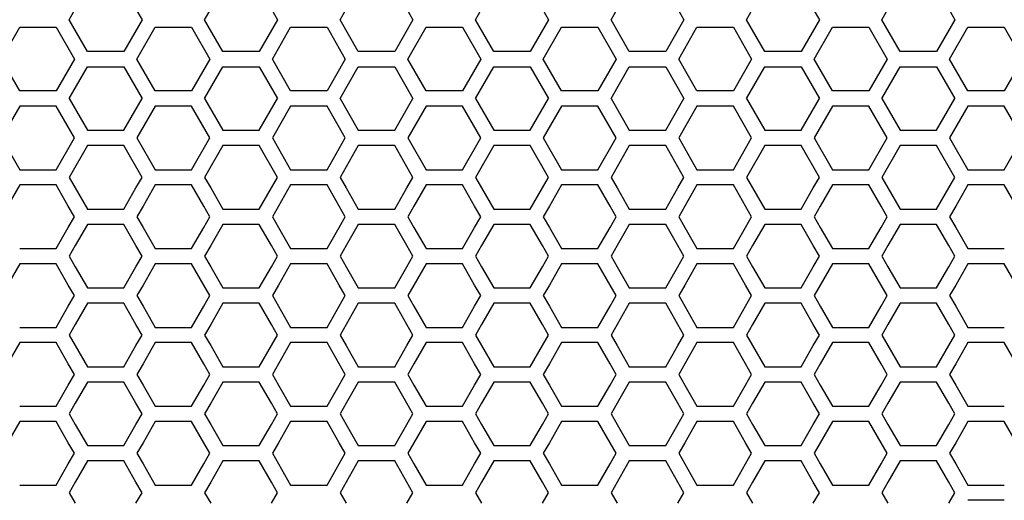
# Model space of a CAD drawing. Extents: x 546 to 5237, y -875 to 3229.
# Drawn here: x 1974 to 2073, y 831 to 879 of the extents above; entities that cross this region are included whole.
import ezdxf

# ---------------------------------------------------------------- set-up
doc = ezdxf.new("R2010")
doc.units = 0
doc.header["$MEASUREMENT"] = 0
doc.layers.get('0').update_dxf_attribs({"linetype": 'CONTINUOUS'})

msp = doc.modelspace()

# ---------------------------------------------------------------- linework, layer by layer
at = {"color": 7, "linetype": 'Continuous'}
for p, q in [((1978.688, 879.268), (1979.299, 880.334)), ((1985.409, 880.334), (1986.02, 879.268)), ((1992.317, 879.268), (1992.928, 880.334)), ((1999.039, 880.334), (1999.65, 879.268)), ((2005.947, 879.268), (2006.558, 880.334)), ((2012.668, 880.334), (2013.279, 879.268)), ((2019.577, 879.268), (2020.188, 880.334)), ((2026.298, 880.334), (2026.909, 879.268)), ((2033.206, 879.268), (2033.817, 880.334)), ((2039.927, 880.334), (2040.538, 879.268)), ((2046.836, 879.268), (2047.447, 880.334)), ((2053.557, 880.334), (2054.168, 879.268)), ((2060.465, 879.268), (2061.076, 880.334)), ((2067.187, 880.334), (2067.798, 879.268)), ((1980.521, 876.068), (1978.688, 879.268)), ((1986.02, 879.268), (1984.187, 876.068)), ((1994.15, 876.068), (1992.317, 879.268)), ((1999.65, 879.268), (1997.817, 876.068)), ((2007.78, 876.068), (2005.947, 879.268)), ((2013.279, 879.268), (2011.446, 876.068)), ((2021.41, 876.068), (2019.577, 879.268)), ((2026.909, 879.268), (2025.076, 876.068)), ((2035.039, 876.068), (2033.206, 879.268)), ((2040.538, 879.268), (2038.705, 876.068)), ((2048.669, 876.068), (2046.836, 879.268)), ((2054.168, 879.268), (2052.335, 876.068)), ((2062.298, 876.068), (2060.465, 879.268)), ((2067.798, 879.268), (2065.965, 876.068)), ((1971.873, 875.304), (1973.706, 878.503)), ((1973.706, 878.503), (1977.372, 878.503)), ((1977.372, 878.503), (1979.205, 875.304)), ((1985.503, 875.304), (1987.336, 878.503)), ((1987.336, 878.503), (1991.002, 878.503)), ((1991.002, 878.503), (1992.835, 875.304)), ((1999.132, 875.304), (2000.965, 878.503)), ((2000.965, 878.503), (2004.631, 878.503)), ((2004.631, 878.503), (2006.465, 875.304)), ((2012.762, 875.304), (2014.595, 878.503)), ((2014.595, 878.503), (2018.261, 878.503)), ((2018.261, 878.503), (2020.094, 875.304)), ((2026.391, 875.304), (2028.224, 878.503)), ((2028.224, 878.503), (2031.891, 878.503)), ((2031.891, 878.503), (2033.724, 875.304)), ((2040.021, 875.304), (2041.854, 878.503)), ((2041.854, 878.503), (2045.52, 878.503)), ((2045.52, 878.503), (2047.353, 875.304)), ((2053.65, 875.304), (2055.484, 878.503)), ((2055.484, 878.503), (2059.15, 878.503)), ((2059.15, 878.503), (2060.983, 875.304)), ((2067.28, 875.304), (2069.113, 878.503)), ((2069.113, 878.503), (2072.779, 878.503)), ((2072.779, 878.503), (2074.612, 875.304)), ((1984.187, 876.068), (1980.521, 876.068)), ((1997.817, 876.068), (1994.15, 876.068)), ((2011.446, 876.068), (2007.78, 876.068)), ((2025.076, 876.068), (2021.41, 876.068)), ((2038.705, 876.068), (2035.039, 876.068)), ((2052.335, 876.068), (2048.669, 876.068)), ((2065.965, 876.068), (2062.298, 876.068)), ((1973.706, 872.104), (1971.873, 875.304)), ((1979.205, 875.304), (1977.372, 872.104)), ((1987.336, 872.104), (1985.503, 875.304)), ((1992.835, 875.304), (1991.002, 872.104)), ((2000.965, 872.104), (1999.132, 875.304)), ((2006.465, 875.304), (2004.631, 872.104)), ((2014.595, 872.104), (2012.762, 875.304)), ((2020.094, 875.304), (2018.261, 872.104)), ((2028.224, 872.104), (2026.391, 875.304)), ((2033.724, 875.304), (2031.891, 872.104)), ((2041.854, 872.104), (2040.021, 875.304)), ((2047.353, 875.304), (2045.52, 872.104)), ((2055.484, 872.104), (2053.65, 875.304)), ((2060.983, 875.304), (2059.15, 872.104)), ((2069.113, 872.104), (2067.28, 875.304)), ((2074.612, 875.304), (2072.779, 872.104)), ((1978.688, 871.337), (1980.521, 874.537)), ((1980.521, 874.537), (1984.187, 874.537)), ((1984.187, 874.537), (1986.02, 871.337)), ((1992.317, 871.337), (1994.15, 874.537)), ((1994.15, 874.537), (1997.817, 874.537)), ((1997.817, 874.537), (1999.65, 871.337)), ((2005.947, 871.337), (2007.78, 874.537)), ((2007.78, 874.537), (2011.446, 874.537)), ((2011.446, 874.537), (2013.279, 871.337)), ((2019.577, 871.337), (2021.41, 874.537)), ((2021.41, 874.537), (2025.076, 874.537)), ((2025.076, 874.537), (2026.909, 871.337)), ((2033.206, 871.337), (2035.039, 874.537)), ((2035.039, 874.537), (2038.705, 874.537)), ((2038.705, 874.537), (2040.538, 871.337)), ((2046.836, 871.337), (2048.669, 874.537)), ((2048.669, 874.537), (2052.335, 874.537)), ((2052.335, 874.537), (2054.168, 871.337)), ((2060.465, 871.337), (2062.298, 874.537)), ((2062.298, 874.537), (2065.965, 874.537)), ((2065.965, 874.537), (2067.798, 871.337)), ((1977.372, 872.104), (1973.706, 872.104)), ((1991.002, 872.104), (1987.336, 872.104)), ((2004.631, 872.104), (2000.965, 872.104)), ((2018.261, 872.104), (2014.595, 872.104)), ((2031.891, 872.104), (2028.224, 872.104)), ((2045.52, 872.104), (2041.854, 872.104)), ((2059.15, 872.104), (2055.484, 872.104)), ((2072.779, 872.104), (2069.113, 872.104)), ((1978.688, 871.337), (1980.521, 868.138)), ((1984.187, 868.138), (1986.02, 871.337)), ((1992.317, 871.337), (1994.15, 868.138)), ((1997.817, 868.138), (1999.65, 871.337)), ((2005.947, 871.337), (2007.78, 868.138)), ((2011.446, 868.138), (2013.279, 871.337)), ((2019.577, 871.337), (2021.41, 868.138)), ((2025.076, 868.138), (2026.909, 871.337)), ((2033.206, 871.337), (2035.039, 868.138)), ((2038.705, 868.138), (2040.538, 871.337)), ((2046.836, 871.337), (2048.669, 868.138)), ((2052.335, 868.138), (2054.168, 871.337)), ((2060.465, 871.337), (2062.298, 868.138)), ((2065.965, 868.138), (2067.798, 871.337)), ((1973.706, 870.57), (1971.873, 867.37)), ((1977.372, 870.57), (1973.706, 870.57)), ((1979.205, 867.37), (1977.372, 870.57)), ((1987.336, 870.57), (1985.503, 867.37)), ((1991.002, 870.57), (1987.336, 870.57)), ((1992.835, 867.37), (1991.002, 870.57)), ((2000.965, 870.57), (1999.132, 867.37)), ((2004.631, 870.57), (2000.965, 870.57)), ((2006.465, 867.37), (2004.631, 870.57)), ((2014.595, 870.57), (2012.762, 867.37)), ((2018.261, 870.57), (2014.595, 870.57)), ((2020.094, 867.37), (2018.261, 870.57)), ((2028.224, 870.57), (2026.391, 867.37)), ((2031.891, 870.57), (2028.224, 870.57)), ((2033.724, 867.37), (2031.891, 870.57)), ((2041.854, 870.57), (2040.021, 867.37)), ((2045.52, 870.57), (2041.854, 870.57)), ((2047.353, 867.37), (2045.52, 870.57)), ((2055.484, 870.57), (2053.65, 867.37)), ((2059.15, 870.57), (2055.484, 870.57)), ((2060.983, 867.37), (2059.15, 870.57)), ((2069.113, 870.57), (2067.28, 867.37)), ((2072.779, 870.57), (2069.113, 870.57)), ((2074.612, 867.37), (2072.779, 870.57)), ((1980.521, 868.138), (1984.187, 868.138)), ((1994.15, 868.138), (1997.817, 868.138)), ((2007.78, 868.138), (2011.446, 868.138)), ((2021.41, 868.138), (2025.076, 868.138)), ((2035.039, 868.138), (2038.705, 868.138)), ((2048.669, 868.138), (2052.335, 868.138)), ((2062.298, 868.138), (2065.965, 868.138)), ((1971.873, 867.37), (1973.706, 864.171)), ((1977.372, 864.171), (1979.205, 867.37)), ((1985.503, 867.37), (1987.336, 864.171)), ((1991.002, 864.171), (1992.835, 867.37)), ((1999.132, 867.37), (2000.965, 864.171)), ((2004.631, 864.171), (2006.465, 867.37)), ((2012.762, 867.37), (2014.595, 864.171)), ((2018.261, 864.171), (2020.094, 867.37)), ((2026.391, 867.37), (2028.224, 864.171)), ((2031.891, 864.171), (2033.724, 867.37)), ((2040.021, 867.37), (2041.854, 864.171)), ((2045.52, 864.171), (2047.353, 867.37)), ((2053.65, 867.37), (2055.484, 864.171)), ((2059.15, 864.171), (2060.983, 867.37)), ((2067.28, 867.37), (2069.113, 864.171)), ((2072.779, 864.171), (2074.612, 867.37)), ((1980.521, 866.606), (1978.688, 863.407)), ((1984.187, 866.606), (1980.521, 866.606)), ((1986.02, 863.407), (1984.187, 866.606)), ((1994.15, 866.606), (1992.317, 863.407)), ((1997.817, 866.606), (1994.15, 866.606)), ((1999.65, 863.407), (1997.817, 866.606)), ((2007.78, 866.606), (2005.947, 863.407)), ((2011.446, 866.606), (2007.78, 866.606)), ((2013.279, 863.407), (2011.446, 866.606)), ((2021.41, 866.606), (2019.577, 863.407)), ((2025.076, 866.606), (2021.41, 866.606)), ((2026.909, 863.407), (2025.076, 866.606)), ((2035.039, 866.606), (2033.206, 863.407)), ((2038.705, 866.606), (2035.039, 866.606)), ((2040.538, 863.407), (2038.705, 866.606)), ((2048.669, 866.606), (2046.836, 863.407)), ((2052.335, 866.606), (2048.669, 866.606)), ((2054.168, 863.407), (2052.335, 866.606)), ((2062.298, 866.606), (2060.465, 863.407)), ((2065.965, 866.606), (2062.298, 866.606)), ((2067.798, 863.407), (2065.965, 866.606)), ((1973.706, 864.171), (1977.372, 864.171)), ((1987.336, 864.171), (1991.002, 864.171)), ((2000.965, 864.171), (2004.631, 864.171)), ((2014.595, 864.171), (2018.261, 864.171)), ((2028.224, 864.171), (2031.891, 864.171)), ((2041.854, 864.171), (2045.52, 864.171)), ((2055.484, 864.171), (2059.15, 864.171)), ((2069.113, 864.171), (2072.779, 864.171)), ((1978.688, 863.407), (1979.299, 862.34)), ((1985.409, 862.34), (1986.02, 863.407)), ((1992.317, 863.407), (1992.928, 862.34)), ((1999.039, 862.34), (1999.65, 863.407)), ((2005.947, 863.407), (2006.558, 862.34)), ((2012.668, 862.34), (2013.279, 863.407)), ((2019.577, 863.407), (2020.188, 862.34)), ((2026.298, 862.34), (2026.909, 863.407)), ((2033.206, 863.407), (2033.817, 862.34)), ((2039.927, 862.34), (2040.538, 863.407)), ((2046.836, 863.407), (2047.447, 862.34)), ((2053.557, 862.34), (2054.168, 863.407)), ((2060.465, 863.407), (2061.076, 862.34)), ((2067.187, 862.34), (2067.798, 863.407)), ((1973.706, 862.639), (1972.484, 860.506)), ((1977.372, 862.639), (1973.706, 862.639)), ((1978.594, 860.506), (1977.372, 862.639)), ((1979.299, 862.34), (1980.521, 860.207)), ((1984.187, 860.207), (1985.409, 862.34)), ((1987.336, 862.639), (1986.114, 860.506)), ((1991.002, 862.639), (1987.336, 862.639)), ((1992.224, 860.506), (1991.002, 862.639)), ((1992.928, 862.34), (1994.15, 860.207)), ((1997.817, 860.207), (1999.039, 862.34)), ((2000.965, 862.639), (1999.743, 860.506)), ((2004.631, 862.639), (2000.965, 862.639)), ((2005.853, 860.506), (2004.631, 862.639)), ((2006.558, 862.34), (2007.78, 860.207)), ((2011.446, 860.207), (2012.668, 862.34)), ((2014.595, 862.639), (2013.373, 860.506)), ((2018.261, 862.639), (2014.595, 862.639)), ((2019.483, 860.506), (2018.261, 862.639)), ((2020.188, 862.34), (2021.41, 860.207)), ((2025.076, 860.207), (2026.298, 862.34)), ((2028.224, 862.639), (2027.002, 860.506)), ((2031.891, 862.639), (2028.224, 862.639)), ((2033.113, 860.506), (2031.891, 862.639)), ((2033.817, 862.34), (2035.039, 860.207)), ((2038.705, 860.207), (2039.927, 862.34)), ((2041.854, 862.639), (2040.632, 860.506)), ((2045.52, 862.639), (2041.854, 862.639)), ((2046.742, 860.506), (2045.52, 862.639)), ((2047.447, 862.34), (2048.669, 860.207)), ((2052.335, 860.207), (2053.557, 862.34)), ((2055.484, 862.639), (2054.261, 860.506)), ((2059.15, 862.639), (2055.484, 862.639)), ((2060.372, 860.506), (2059.15, 862.639)), ((2061.076, 862.34), (2062.298, 860.207)), ((2065.965, 860.207), (2067.187, 862.34)), ((2069.113, 862.639), (2067.891, 860.506)), ((2072.779, 862.639), (2069.113, 862.639)), ((2074.001, 860.506), (2072.779, 862.639)), ((1979.205, 859.44), (1978.594, 860.506)), ((1980.521, 860.207), (1984.187, 860.207)), ((1986.114, 860.506), (1985.503, 859.44)), ((1992.835, 859.44), (1992.224, 860.506)), ((1994.15, 860.207), (1997.817, 860.207)), ((1999.743, 860.506), (1999.132, 859.44)), ((2006.465, 859.44), (2005.853, 860.506)), ((2007.78, 860.207), (2011.446, 860.207)), ((2013.373, 860.506), (2012.762, 859.44)), ((2020.094, 859.44), (2019.483, 860.506)), ((2021.41, 860.207), (2025.076, 860.207)), ((2027.002, 860.506), (2026.391, 859.44)), ((2033.724, 859.44), (2033.113, 860.506)), ((2035.039, 860.207), (2038.705, 860.207)), ((2040.632, 860.506), (2040.021, 859.44)), ((2047.353, 859.44), (2046.742, 860.506)), ((2048.669, 860.207), (2052.335, 860.207)), ((2054.261, 860.506), (2053.65, 859.44)), ((2060.983, 859.44), (2060.372, 860.506)), ((2062.298, 860.207), (2065.965, 860.207)), ((2067.891, 860.506), (2067.28, 859.44)), ((1978.594, 858.374), (1979.205, 859.44)), ((1985.503, 859.44), (1986.114, 858.374)), ((1992.224, 858.374), (1992.835, 859.44)), ((1999.132, 859.44), (1999.743, 858.374)), ((2005.853, 858.374), (2006.465, 859.44)), ((2012.762, 859.44), (2013.373, 858.374)), ((2019.483, 858.374), (2020.094, 859.44)), ((2026.391, 859.44), (2027.002, 858.374)), ((2033.113, 858.374), (2033.724, 859.44)), ((2040.021, 859.44), (2040.632, 858.374)), ((2046.742, 858.374), (2047.353, 859.44)), ((2053.65, 859.44), (2054.261, 858.374)), ((2060.372, 858.374), (2060.983, 859.44)), ((2067.28, 859.44), (2067.891, 858.374)), ((1977.372, 856.241), (1978.594, 858.374)), ((1980.521, 858.676), (1979.299, 856.543)), ((1984.187, 858.676), (1980.521, 858.676)), ((1985.409, 856.543), (1984.187, 858.676)), ((1986.114, 858.374), (1987.336, 856.241)), ((1991.002, 856.241), (1992.224, 858.374)), ((1994.15, 858.676), (1992.928, 856.543)), ((1997.817, 858.676), (1994.15, 858.676)), ((1999.039, 856.543), (1997.817, 858.676)), ((1999.743, 858.374), (2000.965, 856.241)), ((2004.631, 856.241), (2005.853, 858.374)), ((2007.78, 858.676), (2006.558, 856.543)), ((2011.446, 858.676), (2007.78, 858.676)), ((2012.668, 856.543), (2011.446, 858.676)), ((2013.373, 858.374), (2014.595, 856.241)), ((2018.261, 856.241), (2019.483, 858.374)), ((2021.41, 858.676), (2020.188, 856.543)), ((2025.076, 858.676), (2021.41, 858.676)), ((2026.298, 856.543), (2025.076, 858.676)), ((2027.002, 858.374), (2028.224, 856.241)), ((2031.891, 856.241), (2033.113, 858.374)), ((2035.039, 858.676), (2033.817, 856.543)), ((2038.705, 858.676), (2035.039, 858.676)), ((2039.927, 856.543), (2038.705, 858.676)), ((2040.632, 858.374), (2041.854, 856.241)), ((2045.52, 856.241), (2046.742, 858.374)), ((2048.669, 858.676), (2047.447, 856.543)), ((2052.335, 858.676), (2048.669, 858.676)), ((2053.557, 856.543), (2052.335, 858.676)), ((2054.261, 858.374), (2055.484, 856.241)), ((2059.15, 856.241), (2060.372, 858.374)), ((2062.298, 858.676), (2061.076, 856.543)), ((2065.965, 858.676), (2062.298, 858.676)), ((2067.187, 856.543), (2065.965, 858.676)), ((2067.891, 858.374), (2069.113, 856.241)), ((1973.706, 856.241), (1977.372, 856.241)), ((1979.299, 856.543), (1978.688, 855.476)), ((1986.02, 855.476), (1985.409, 856.543)), ((1987.336, 856.241), (1991.002, 856.241)), ((1992.928, 856.543), (1992.317, 855.476)), ((1999.65, 855.476), (1999.039, 856.543)), ((2000.965, 856.241), (2004.631, 856.241)), ((2006.558, 856.543), (2005.947, 855.476)), ((2013.279, 855.476), (2012.668, 856.543)), ((2014.595, 856.241), (2018.261, 856.241)), ((2020.188, 856.543), (2019.577, 855.476)), ((2026.909, 855.476), (2026.298, 856.543)), ((2028.224, 856.241), (2031.891, 856.241)), ((2033.817, 856.543), (2033.206, 855.476)), ((2040.538, 855.476), (2039.927, 856.543)), ((2041.854, 856.241), (2045.52, 856.241)), ((2047.447, 856.543), (2046.836, 855.476)), ((2054.168, 855.476), (2053.557, 856.543)), ((2055.484, 856.241), (2059.15, 856.241)), ((2061.076, 856.543), (2060.465, 855.476)), ((2067.798, 855.476), (2067.187, 856.543)), ((2069.113, 856.241), (2072.779, 856.241)), ((1978.688, 855.476), (1979.299, 854.41)), ((1985.409, 854.41), (1986.02, 855.476)), ((1992.317, 855.476), (1992.928, 854.41)), ((1999.039, 854.41), (1999.65, 855.476)), ((2005.947, 855.476), (2006.558, 854.41)), ((2012.668, 854.41), (2013.279, 855.476)), ((2019.577, 855.476), (2020.188, 854.41)), ((2026.298, 854.41), (2026.909, 855.476)), ((2033.206, 855.476), (2033.817, 854.41)), ((2039.927, 854.41), (2040.538, 855.476)), ((2046.836, 855.476), (2047.447, 854.41)), ((2053.557, 854.41), (2054.168, 855.476)), ((2060.465, 855.476), (2061.076, 854.41)), ((2067.187, 854.41), (2067.798, 855.476)), ((1973.706, 854.709), (1972.484, 852.576)), ((1977.372, 854.709), (1973.706, 854.709)), ((1978.594, 852.576), (1977.372, 854.709)), ((1979.299, 854.41), (1980.521, 852.277)), ((1984.187, 852.277), (1985.409, 854.41)), ((1987.336, 854.709), (1986.114, 852.576)), ((1991.002, 854.709), (1987.336, 854.709)), ((1992.224, 852.576), (1991.002, 854.709)), ((1992.928, 854.41), (1994.15, 852.277)), ((1997.817, 852.277), (1999.039, 854.41)), ((2000.965, 854.709), (1999.743, 852.576)), ((2004.631, 854.709), (2000.965, 854.709)), ((2005.853, 852.576), (2004.631, 854.709)), ((2006.558, 854.41), (2007.78, 852.277)), ((2011.446, 852.277), (2012.668, 854.41)), ((2014.595, 854.709), (2013.373, 852.576)), ((2018.261, 854.709), (2014.595, 854.709)), ((2019.483, 852.576), (2018.261, 854.709)), ((2020.188, 854.41), (2021.41, 852.277)), ((2025.076, 852.277), (2026.298, 854.41)), ((2028.224, 854.709), (2027.002, 852.576)), ((2031.891, 854.709), (2028.224, 854.709)), ((2033.113, 852.576), (2031.891, 854.709)), ((2033.817, 854.41), (2035.039, 852.277)), ((2038.705, 852.277), (2039.927, 854.41)), ((2041.854, 854.709), (2040.632, 852.576)), ((2045.52, 854.709), (2041.854, 854.709)), ((2046.742, 852.576), (2045.52, 854.709)), ((2047.447, 854.41), (2048.669, 852.277)), ((2052.335, 852.277), (2053.557, 854.41)), ((2055.484, 854.709), (2054.261, 852.576)), ((2059.15, 854.709), (2055.484, 854.709)), ((2060.372, 852.576), (2059.15, 854.709)), ((2061.076, 854.41), (2062.298, 852.277)), ((2065.965, 852.277), (2067.187, 854.41)), ((2069.113, 854.709), (2067.891, 852.576)), ((2072.779, 854.709), (2069.113, 854.709)), ((2074.001, 852.576), (2072.779, 854.709)), ((1979.205, 851.51), (1978.594, 852.576)), ((1980.521, 852.277), (1984.187, 852.277)), ((1986.114, 852.576), (1985.503, 851.51)), ((1992.835, 851.51), (1992.224, 852.576)), ((1994.15, 852.277), (1997.817, 852.277)), ((1999.743, 852.576), (1999.132, 851.51)), ((2006.465, 851.51), (2005.853, 852.576)), ((2007.78, 852.277), (2011.446, 852.277)), ((2013.373, 852.576), (2012.762, 851.51)), ((2020.094, 851.51), (2019.483, 852.576)), ((2021.41, 852.277), (2025.076, 852.277)), ((2027.002, 852.576), (2026.391, 851.51)), ((2033.724, 851.51), (2033.113, 852.576)), ((2035.039, 852.277), (2038.705, 852.277)), ((2040.632, 852.576), (2040.021, 851.51)), ((2047.353, 851.51), (2046.742, 852.576)), ((2048.669, 852.277), (2052.335, 852.277)), ((2054.261, 852.576), (2053.65, 851.51)), ((2060.983, 851.51), (2060.372, 852.576)), ((2062.298, 852.277), (2065.965, 852.277)), ((2067.891, 852.576), (2067.28, 851.51)), ((1978.594, 850.443), (1979.205, 851.51)), ((1985.503, 851.51), (1986.114, 850.443)), ((1992.224, 850.443), (1992.835, 851.51)), ((1999.132, 851.51), (1999.743, 850.443)), ((2005.853, 850.443), (2006.465, 851.51)), ((2012.762, 851.51), (2013.373, 850.443)), ((2019.483, 850.443), (2020.094, 851.51)), ((2026.391, 851.51), (2027.002, 850.443)), ((2033.113, 850.443), (2033.724, 851.51)), ((2040.021, 851.51), (2040.632, 850.443)), ((2046.742, 850.443), (2047.353, 851.51)), ((2053.65, 851.51), (2054.261, 850.443)), ((2060.372, 850.443), (2060.983, 851.51)), ((2067.28, 851.51), (2067.891, 850.443)), ((1977.372, 848.31), (1978.594, 850.443)), ((1980.521, 850.745), (1979.299, 848.612)), ((1984.187, 850.745), (1980.521, 850.745)), ((1985.409, 848.612), (1984.187, 850.745)), ((1986.114, 850.443), (1987.336, 848.31)), ((1991.002, 848.31), (1992.224, 850.443)), ((1994.15, 850.745), (1992.928, 848.612)), ((1997.817, 850.745), (1994.15, 850.745)), ((1999.039, 848.612), (1997.817, 850.745)), ((1999.743, 850.443), (2000.965, 848.31)), ((2004.631, 848.31), (2005.853, 850.443)), ((2007.78, 850.745), (2006.558, 848.612)), ((2011.446, 850.745), (2007.78, 850.745)), ((2012.668, 848.612), (2011.446, 850.745)), ((2013.373, 850.443), (2014.595, 848.31)), ((2018.261, 848.31), (2019.483, 850.443)), ((2021.41, 850.745), (2020.188, 848.612)), ((2025.076, 850.745), (2021.41, 850.745)), ((2026.298, 848.612), (2025.076, 850.745)), ((2027.002, 850.443), (2028.224, 848.31)), ((2031.891, 848.31), (2033.113, 850.443)), ((2035.039, 850.745), (2033.817, 848.612)), ((2038.705, 850.745), (2035.039, 850.745)), ((2039.927, 848.612), (2038.705, 850.745)), ((2040.632, 850.443), (2041.854, 848.31)), ((2045.52, 848.31), (2046.742, 850.443)), ((2048.669, 850.745), (2047.447, 848.612)), ((2052.335, 850.745), (2048.669, 850.745)), ((2053.557, 848.612), (2052.335, 850.745)), ((2054.261, 850.443), (2055.484, 848.31)), ((2059.15, 848.31), (2060.372, 850.443)), ((2062.298, 850.745), (2061.076, 848.612)), ((2065.965, 850.745), (2062.298, 850.745)), ((2067.187, 848.612), (2065.965, 850.745)), ((2067.891, 850.443), (2069.113, 848.31)), ((1973.706, 848.31), (1977.372, 848.31)), ((1979.299, 848.612), (1978.688, 847.546)), ((1986.02, 847.546), (1985.409, 848.612)), ((1987.336, 848.31), (1991.002, 848.31)), ((1992.928, 848.612), (1992.317, 847.546)), ((1999.65, 847.546), (1999.039, 848.612)), ((2000.965, 848.31), (2004.631, 848.31)), ((2006.558, 848.612), (2005.947, 847.546)), ((2013.279, 847.546), (2012.668, 848.612)), ((2014.595, 848.31), (2018.261, 848.31)), ((2020.188, 848.612), (2019.577, 847.546)), ((2026.909, 847.546), (2026.298, 848.612)), ((2028.224, 848.31), (2031.891, 848.31)), ((2033.817, 848.612), (2033.206, 847.546)), ((2040.538, 847.546), (2039.927, 848.612)), ((2041.854, 848.31), (2045.52, 848.31)), ((2047.447, 848.612), (2046.836, 847.546)), ((2054.168, 847.546), (2053.557, 848.612)), ((2055.484, 848.31), (2059.15, 848.31)), ((2061.076, 848.612), (2060.465, 847.546)), ((2067.798, 847.546), (2067.187, 848.612)), ((2069.113, 848.31), (2072.779, 848.31)), ((1978.688, 847.546), (1979.299, 846.48)), ((1985.409, 846.48), (1986.02, 847.546)), ((1992.317, 847.546), (1992.928, 846.48)), ((1999.039, 846.48), (1999.65, 847.546)), ((2005.947, 847.546), (2006.558, 846.48)), ((2012.668, 846.48), (2013.279, 847.546)), ((2019.577, 847.546), (2020.188, 846.48)), ((2026.298, 846.48), (2026.909, 847.546)), ((2033.206, 847.546), (2033.817, 846.48)), ((2039.927, 846.48), (2040.538, 847.546)), ((2046.836, 847.546), (2047.447, 846.48)), ((2053.557, 846.48), (2054.168, 847.546)), ((2060.465, 847.546), (2061.076, 846.48)), ((2067.187, 846.48), (2067.798, 847.546)), ((1973.706, 846.779), (1972.484, 844.646)), ((1977.372, 846.779), (1973.706, 846.779)), ((1978.594, 844.646), (1977.372, 846.779)), ((1979.299, 846.48), (1980.521, 844.347)), ((1984.187, 844.347), (1985.409, 846.48)), ((1987.336, 846.779), (1986.114, 844.646)), ((1991.002, 846.779), (1987.336, 846.779)), ((1992.224, 844.646), (1991.002, 846.779)), ((1992.928, 846.48), (1994.15, 844.347)), ((1997.817, 844.347), (1999.039, 846.48)), ((2000.965, 846.779), (1999.743, 844.646)), ((2004.631, 846.779), (2000.965, 846.779)), ((2005.853, 844.646), (2004.631, 846.779)), ((2006.558, 846.48), (2007.78, 844.347)), ((2011.446, 844.347), (2012.668, 846.48)), ((2014.595, 846.779), (2013.373, 844.646)), ((2018.261, 846.779), (2014.595, 846.779)), ((2019.483, 844.646), (2018.261, 846.779)), ((2020.188, 846.48), (2021.41, 844.347)), ((2025.076, 844.347), (2026.298, 846.48)), ((2028.224, 846.779), (2027.002, 844.646)), ((2031.891, 846.779), (2028.224, 846.779)), ((2033.113, 844.646), (2031.891, 846.779)), ((2033.817, 846.48), (2035.039, 844.347)), ((2038.705, 844.347), (2039.927, 846.48)), ((2041.854, 846.779), (2040.632, 844.646)), ((2045.52, 846.779), (2041.854, 846.779)), ((2046.742, 844.646), (2045.52, 846.779)), ((2047.447, 846.48), (2048.669, 844.347)), ((2052.335, 844.347), (2053.557, 846.48)), ((2055.484, 846.779), (2054.261, 844.646)), ((2059.15, 846.779), (2055.484, 846.779)), ((2060.372, 844.646), (2059.15, 846.779)), ((2061.076, 846.48), (2062.298, 844.347)), ((2065.965, 844.347), (2067.187, 846.48)), ((2069.113, 846.779), (2067.891, 844.646)), ((2072.779, 846.779), (2069.113, 846.779)), ((2074.001, 844.646), (2072.779, 846.779)), ((1979.205, 843.579), (1978.594, 844.646)), ((1980.521, 844.347), (1984.187, 844.347)), ((1986.114, 844.646), (1985.503, 843.579)), ((1992.835, 843.579), (1992.224, 844.646)), ((1994.15, 844.347), (1997.817, 844.347)), ((1999.743, 844.646), (1999.132, 843.579)), ((2006.465, 843.579), (2005.853, 844.646)), ((2007.78, 844.347), (2011.446, 844.347)), ((2013.373, 844.646), (2012.762, 843.579)), ((2020.094, 843.579), (2019.483, 844.646)), ((2021.41, 844.347), (2025.076, 844.347)), ((2027.002, 844.646), (2026.391, 843.579)), ((2033.724, 843.579), (2033.113, 844.646)), ((2035.039, 844.347), (2038.705, 844.347)), ((2040.632, 844.646), (2040.021, 843.579)), ((2047.353, 843.579), (2046.742, 844.646)), ((2048.669, 844.347), (2052.335, 844.347)), ((2054.261, 844.646), (2053.65, 843.579)), ((2060.983, 843.579), (2060.372, 844.646)), ((2062.298, 844.347), (2065.965, 844.347)), ((2067.891, 844.646), (2067.28, 843.579)), ((1978.594, 842.513), (1979.205, 843.579)), ((1985.503, 843.579), (1986.114, 842.513)), ((1992.224, 842.513), (1992.835, 843.579)), ((1999.132, 843.579), (1999.743, 842.513)), ((2005.853, 842.513), (2006.465, 843.579)), ((2012.762, 843.579), (2013.373, 842.513)), ((2019.483, 842.513), (2020.094, 843.579)), ((2026.391, 843.579), (2027.002, 842.513)), ((2033.113, 842.513), (2033.724, 843.579)), ((2040.021, 843.579), (2040.632, 842.513)), ((2046.742, 842.513), (2047.353, 843.579)), ((2053.65, 843.579), (2054.261, 842.513)), ((2060.372, 842.513), (2060.983, 843.579)), ((2067.28, 843.579), (2067.891, 842.513)), ((1977.372, 840.38), (1978.594, 842.513)), ((1980.521, 842.815), (1979.299, 840.682)), ((1984.187, 842.815), (1980.521, 842.815)), ((1985.409, 840.682), (1984.187, 842.815)), ((1986.114, 842.513), (1987.336, 840.38)), ((1991.002, 840.38), (1992.224, 842.513)), ((1994.15, 842.815), (1992.928, 840.682)), ((1997.817, 842.815), (1994.15, 842.815)), ((1999.039, 840.682), (1997.817, 842.815)), ((1999.743, 842.513), (2000.965, 840.38)), ((2004.631, 840.38), (2005.853, 842.513)), ((2007.78, 842.815), (2006.558, 840.682)), ((2011.446, 842.815), (2007.78, 842.815)), ((2012.668, 840.682), (2011.446, 842.815)), ((2013.373, 842.513), (2014.595, 840.38)), ((2018.261, 840.38), (2019.483, 842.513)), ((2021.41, 842.815), (2020.188, 840.682)), ((2025.076, 842.815), (2021.41, 842.815)), ((2026.298, 840.682), (2025.076, 842.815)), ((2027.002, 842.513), (2028.224, 840.38)), ((2031.891, 840.38), (2033.113, 842.513)), ((2035.039, 842.815), (2033.817, 840.682)), ((2038.705, 842.815), (2035.039, 842.815)), ((2039.927, 840.682), (2038.705, 842.815)), ((2040.632, 842.513), (2041.854, 840.38)), ((2045.52, 840.38), (2046.742, 842.513)), ((2048.669, 842.815), (2047.447, 840.682)), ((2052.335, 842.815), (2048.669, 842.815)), ((2053.557, 840.682), (2052.335, 842.815)), ((2054.261, 842.513), (2055.484, 840.38)), ((2059.15, 840.38), (2060.372, 842.513)), ((2062.298, 842.815), (2061.076, 840.682)), ((2065.965, 842.815), (2062.298, 842.815)), ((2067.187, 840.682), (2065.965, 842.815)), ((2067.891, 842.513), (2069.113, 840.38)), ((1973.706, 840.38), (1977.372, 840.38)), ((1979.299, 840.682), (1978.688, 839.616)), ((1986.02, 839.616), (1985.409, 840.682)), ((1987.336, 840.38), (1991.002, 840.38)), ((1992.928, 840.682), (1992.317, 839.616)), ((1999.65, 839.616), (1999.039, 840.682)), ((2000.965, 840.38), (2004.631, 840.38)), ((2006.558, 840.682), (2005.947, 839.616)), ((2013.279, 839.616), (2012.668, 840.682)), ((2014.595, 840.38), (2018.261, 840.38)), ((2020.188, 840.682), (2019.577, 839.616)), ((2026.909, 839.616), (2026.298, 840.682)), ((2028.224, 840.38), (2031.891, 840.38)), ((2033.817, 840.682), (2033.206, 839.616)), ((2040.538, 839.616), (2039.927, 840.682)), ((2041.854, 840.38), (2045.52, 840.38)), ((2047.447, 840.682), (2046.836, 839.616)), ((2054.168, 839.616), (2053.557, 840.682)), ((2055.484, 840.38), (2059.15, 840.38)), ((2061.076, 840.682), (2060.465, 839.616)), ((2067.798, 839.616), (2067.187, 840.682)), ((2069.113, 840.38), (2072.779, 840.38)), ((1978.688, 839.616), (1979.299, 838.549)), ((1985.409, 838.549), (1986.02, 839.616)), ((1992.317, 839.616), (1992.928, 838.549)), ((1999.039, 838.549), (1999.65, 839.616)), ((2005.947, 839.616), (2006.558, 838.549)), ((2012.668, 838.549), (2013.279, 839.616)), ((2019.577, 839.616), (2020.188, 838.549)), ((2026.298, 838.549), (2026.909, 839.616)), ((2033.206, 839.616), (2033.817, 838.549)), ((2039.927, 838.549), (2040.538, 839.616)), ((2046.836, 839.616), (2047.447, 838.549)), ((2053.557, 838.549), (2054.168, 839.616)), ((2060.465, 839.616), (2061.076, 838.549)), ((2067.187, 838.549), (2067.798, 839.616)), ((1973.706, 838.849), (1972.484, 836.716)), ((1977.372, 838.849), (1973.706, 838.849)), ((1978.594, 836.716), (1977.372, 838.849)), ((1979.299, 838.549), (1980.521, 836.417)), ((1984.187, 836.417), (1985.409, 838.549)), ((1987.336, 838.849), (1986.114, 836.716)), ((1991.002, 838.849), (1987.336, 838.849)), ((1992.224, 836.716), (1991.002, 838.849)), ((1992.928, 838.549), (1994.15, 836.417)), ((1997.817, 836.417), (1999.039, 838.549)), ((2000.965, 838.849), (1999.743, 836.716)), ((2004.631, 838.849), (2000.965, 838.849)), ((2005.853, 836.716), (2004.631, 838.849)), ((2006.558, 838.549), (2007.78, 836.417)), ((2011.446, 836.417), (2012.668, 838.549)), ((2014.595, 838.849), (2013.373, 836.716)), ((2018.261, 838.849), (2014.595, 838.849)), ((2019.483, 836.716), (2018.261, 838.849)), ((2020.188, 838.549), (2021.41, 836.417)), ((2025.076, 836.417), (2026.298, 838.549)), ((2028.224, 838.849), (2027.002, 836.716)), ((2031.891, 838.849), (2028.224, 838.849)), ((2033.113, 836.716), (2031.891, 838.849)), ((2033.817, 838.549), (2035.039, 836.417)), ((2038.705, 836.417), (2039.927, 838.549)), ((2041.854, 838.849), (2040.632, 836.716)), ((2045.52, 838.849), (2041.854, 838.849)), ((2046.742, 836.716), (2045.52, 838.849)), ((2047.447, 838.549), (2048.669, 836.417)), ((2052.335, 836.417), (2053.557, 838.549)), ((2055.484, 838.849), (2054.261, 836.716)), ((2059.15, 838.849), (2055.484, 838.849)), ((2060.372, 836.716), (2059.15, 838.849)), ((2061.076, 838.549), (2062.298, 836.417)), ((2065.965, 836.417), (2067.187, 838.549)), ((2069.113, 838.849), (2067.891, 836.716)), ((2072.779, 838.849), (2069.113, 838.849)), ((2074.001, 836.716), (2072.779, 838.849)), ((1979.205, 835.649), (1978.594, 836.716)), ((1980.521, 836.417), (1984.187, 836.417)), ((1986.114, 836.716), (1985.503, 835.649)), ((1992.835, 835.649), (1992.224, 836.716)), ((1994.15, 836.417), (1997.817, 836.417)), ((1999.743, 836.716), (1999.132, 835.649)), ((2006.465, 835.649), (2005.853, 836.716)), ((2007.78, 836.417), (2011.446, 836.417)), ((2013.373, 836.716), (2012.762, 835.649)), ((2020.094, 835.649), (2019.483, 836.716)), ((2021.41, 836.417), (2025.076, 836.417)), ((2027.002, 836.716), (2026.391, 835.649)), ((2033.724, 835.649), (2033.113, 836.716)), ((2035.039, 836.417), (2038.705, 836.417)), ((2040.632, 836.716), (2040.021, 835.649)), ((2047.353, 835.649), (2046.742, 836.716)), ((2048.669, 836.417), (2052.335, 836.417)), ((2054.261, 836.716), (2053.65, 835.649)), ((2060.983, 835.649), (2060.372, 836.716)), ((2062.298, 836.417), (2065.965, 836.417)), ((2067.891, 836.716), (2067.28, 835.649)), ((1978.594, 834.583), (1979.205, 835.649)), ((1985.503, 835.649), (1986.114, 834.583)), ((1992.224, 834.583), (1992.835, 835.649)), ((1999.132, 835.649), (1999.743, 834.583)), ((2005.853, 834.583), (2006.465, 835.649)), ((2012.762, 835.649), (2013.373, 834.583)), ((2019.483, 834.583), (2020.094, 835.649)), ((2026.391, 835.649), (2027.002, 834.583)), ((2033.113, 834.583), (2033.724, 835.649)), ((2040.021, 835.649), (2040.632, 834.583)), ((2046.742, 834.583), (2047.353, 835.649)), ((2053.65, 835.649), (2054.261, 834.583)), ((2060.372, 834.583), (2060.983, 835.649)), ((2067.28, 835.649), (2067.891, 834.583)), ((1977.372, 832.45), (1978.594, 834.583)), ((1980.521, 834.885), (1979.299, 832.752)), ((1984.187, 834.885), (1980.521, 834.885)), ((1985.409, 832.752), (1984.187, 834.885)), ((1986.114, 834.583), (1987.336, 832.45)), ((1991.002, 832.45), (1992.224, 834.583)), ((1994.15, 834.885), (1992.928, 832.752)), ((1997.817, 834.885), (1994.15, 834.885)), ((1999.039, 832.752), (1997.817, 834.885)), ((1999.743, 834.583), (2000.965, 832.45)), ((2004.631, 832.45), (2005.853, 834.583)), ((2007.78, 834.885), (2006.558, 832.752)), ((2011.446, 834.885), (2007.78, 834.885)), ((2012.668, 832.752), (2011.446, 834.885)), ((2013.373, 834.583), (2014.595, 832.45)), ((2018.261, 832.45), (2019.483, 834.583)), ((2021.41, 834.885), (2020.188, 832.752)), ((2025.076, 834.885), (2021.41, 834.885)), ((2026.298, 832.752), (2025.076, 834.885)), ((2027.002, 834.583), (2028.224, 832.45)), ((2031.891, 832.45), (2033.113, 834.583)), ((2035.039, 834.885), (2033.817, 832.752)), ((2038.705, 834.885), (2035.039, 834.885)), ((2039.927, 832.752), (2038.705, 834.885)), ((2040.632, 834.583), (2041.854, 832.45)), ((2045.52, 832.45), (2046.742, 834.583)), ((2048.669, 834.885), (2047.447, 832.752)), ((2052.335, 834.885), (2048.669, 834.885)), ((2053.557, 832.752), (2052.335, 834.885)), ((2054.261, 834.583), (2055.484, 832.45)), ((2059.15, 832.45), (2060.372, 834.583)), ((2062.298, 834.885), (2061.076, 832.752)), ((2065.965, 834.885), (2062.298, 834.885)), ((2067.187, 832.752), (2065.965, 834.885)), ((2067.891, 834.583), (2069.113, 832.45)), ((1973.706, 832.45), (1977.372, 832.45)), ((1979.299, 832.752), (1978.688, 831.686)), ((1986.02, 831.686), (1985.409, 832.752)), ((1987.336, 832.45), (1991.002, 832.45)), ((1992.928, 832.752), (1992.317, 831.686)), ((1999.65, 831.686), (1999.039, 832.752)), ((2000.965, 832.45), (2004.631, 832.45)), ((2006.558, 832.752), (2005.947, 831.686)), ((2013.279, 831.686), (2012.668, 832.752)), ((2014.595, 832.45), (2018.261, 832.45)), ((2020.188, 832.752), (2019.577, 831.686)), ((2026.909, 831.686), (2026.298, 832.752)), ((2028.224, 832.45), (2031.891, 832.45)), ((2033.817, 832.752), (2033.206, 831.686)), ((2040.538, 831.686), (2039.927, 832.752)), ((2041.854, 832.45), (2045.52, 832.45)), ((2047.447, 832.752), (2046.836, 831.686)), ((2054.168, 831.686), (2053.557, 832.752)), ((2055.484, 832.45), (2059.15, 832.45)), ((2061.076, 832.752), (2060.465, 831.686)), ((2067.798, 831.686), (2067.187, 832.752)), ((2069.113, 832.45), (2072.779, 832.45)), ((1978.688, 831.686), (1979.299, 830.619)), ((1985.409, 830.619), (1986.02, 831.686)), ((1992.317, 831.686), (1992.928, 830.619)), ((1999.039, 830.619), (1999.65, 831.686)), ((2005.947, 831.686), (2006.558, 830.619)), ((2012.668, 830.619), (2013.279, 831.686)), ((2019.577, 831.686), (2020.188, 830.619)), ((2026.298, 830.619), (2026.909, 831.686)), ((2033.206, 831.686), (2033.817, 830.619)), ((2039.927, 830.619), (2040.538, 831.686)), ((2046.836, 831.686), (2047.447, 830.619)), ((2053.557, 830.619), (2054.168, 831.686)), ((2060.465, 831.686), (2061.076, 830.619)), ((2067.187, 830.619), (2067.798, 831.686)), ((2072.779, 830.919), (2069.113, 830.919))]:
    msp.add_line(p, q, dxfattribs=at)

doc.saveas('drawing.dxf')
